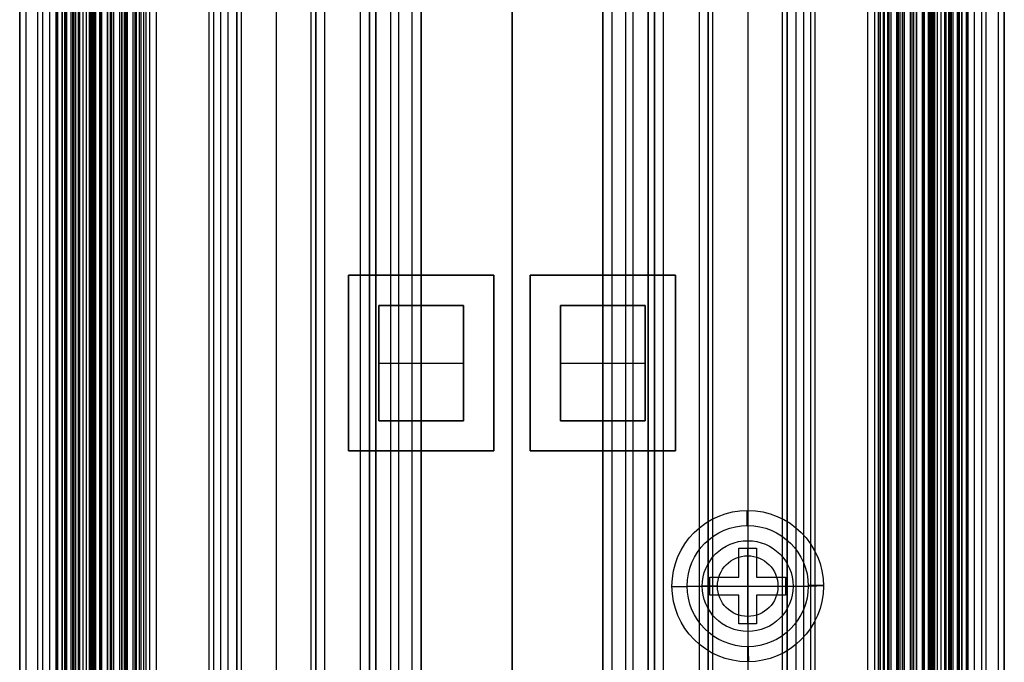
# Model space of a CAD drawing. Units: millimetres. Extents: x 183 to 216, y 0 to 1065.
# Drawn here: x 184 to 216, y 309 to 330 of the extents above; entities that cross this region are included whole.
import ezdxf

# ---------------------------------------------------------------- set-up
doc = ezdxf.new("R2010")
doc.units = ezdxf.units.MM
doc.header["$MEASUREMENT"] = 0
doc.layers.add('3', color=7, linetype='Continuous')

msp = doc.modelspace()

# ---------------------------------------------------------------- linework, layer by layer
at = {"layer": '3', "extrusion": (0, -1, 0)}
for p, q in [((183.75, 2.5, -42.8), (183.75, 1062.5, -42.8)), ((183.75, 1062.5, -21.4), (183.75, 2.5, -21.4)), ((183.95, 1062.5, -43), (183.95, 2.5, -43)), ((184.35, 2.5, -43), (184.35, 1062.5, -43)), ((184.5, 1062.5), (184.5, 175.3)), ((184.75, 2.5, -43), (184.75, 1062.5, -43)), ((184.95, 1062.5, -19.2), (184.95, 2.5, -19.2)), ((184.95, 2.5, -22.4), (184.95, 1062.5, -22.4)), ((184.95, 2.5, -32.8), (184.95, 1062.5, -32.8)), ((184.95, 2.5, -20.8), (184.95, 1062.5, -20.8)), ((184.95, 2.5, -26.8), (184.95, 1062.5, -26.8)), ((184.95, 2.5, -39.7), (184.95, 1062.5, -39.7)), ((185, 1062.5, -39.6), (185, 2.5, -39.6)), ((185.149, 2.5, -34.329), (185.149, 1062.5, -34.329)), ((185.25, 2.5, -36.6), (185.25, 1062.5, -36.6)), ((185.25, 1062.5, -6.85), (185.25, 175.3, -6.85)), ((185.5, 2.5, -34.95), (185.5, 1062.5, -34.95)), ((185.55, 2.5, -36.6), (185.55, 1062.5, -36.6)), ((185.675, 1062.5, -36.6), (185.675, 2.5, -36.6)), ((185.7, 2.5, -30), (185.7, 1062.5, -30)), ((185.7, 2.5, -23.6), (185.7, 1062.5, -23.6)), ((185.714, 1062.5, -33.331), (185.714, 2.5, -33.331)), ((185.727, 1062.5, -35.095), (185.727, 2.5, -35.095)), ((185.85, 2.5, -36.6), (185.85, 1062.5, -36.6)), ((185.95, 2.5, -31), (185.95, 1062.5, -31)), ((185.95, 2.5, -22.6), (185.95, 1062.5, -22.6)), ((186.05, 2.5, -35.8), (186.05, 1062.5, -35.8)), ((186.1, 1062.5, -38), (186.1, 2.5, -38)), ((186.1, 1062.5, -38.9), (186.1, 2.5, -38.9)), ((186.1, 1062.5, -41), (186.1, 2.5, -41)), ((186.15, 1062.5, -35.9), (186.15, 2.5, -35.9)), ((186.195, 1062.5, -32.611), (186.195, 2.5, -32.611)), ((186.25, 2.5, -30), (186.25, 1062.5, -30)), ((186.4, 2.5, -37.7), (186.4, 1062.5, -37.7)), ((186.45, 2.5, -29.025), (186.45, 1062.5, -29.025)), ((186.45, 2.5, -24.575), (186.45, 1062.5, -24.575)), ((186.652, 1062.5, -32.366), (186.652, 2.5, -32.366)), ((186.768, 1062.5, -33.732), (186.768, 2.5, -33.732)), ((186.839, 1062.5, -34.637), (186.839, 2.5, -34.637)), ((186.85, 1062.5, -40.1), (186.85, 2.5, -40.1)), ((186.85, 1062.5, -40.7), (186.85, 2.5, -40.7)), ((186.85, 2.5, -28.05), (186.85, 1062.5, -28.05)), ((186.85, 2.5, -25.55), (186.85, 1062.5, -25.55)), ((187.05, 2.5, -25.55), (187.05, 1062.5, -25.55)), ((187.125, 1062.5, -37.7), (187.125, 2.5, -37.7)), ((187.202, 1062.5, -32.916), (187.202, 2.5, -32.916)), ((187.25, 1062.5, -35.815), (187.25, 2.5, -35.815)), ((187.25, 1062.5, -30.5), (187.25, 2.5, -30.5)), ((187.25, 2.5, -23.1), (187.25, 1062.5, -23.1)), ((187.25, 2.5, -29.375), (187.25, 1062.5, -29.375)), ((187.25, 2.5, -24.225), (187.25, 1062.5, -24.225)), ((187.6, 1062.5, -40.4), (187.6, 2.5, -40.4)), ((187.7, 2.5, -36.9), (187.7, 1062.5, -36.9)), ((187.85, 2.5, -37.7), (187.85, 1062.5, -37.7)), ((188.035, 1062.5, -18.7), (188.035, 2.5, -18.7)), ((188.25, 1062.5, -37.3), (188.25, 2.5, -37.3)), ((192.22, 1062.5, -15.7), (192.22, 2.5, -15.7)), ((193.37, 2.5, -17.9), (193.37, 1062.5, -17.9)), ((193.37, 2.5, -17.1), (193.37, 1062.5, -17.1)), ((193.37, 2.5, -16.3), (193.37, 1062.5, -16.3)), ((193.52, 1062.5, -17.5), (193.52, 2.5, -17.5)), ((193.52, 1062.5, -18.225), (193.52, 2.5, -18.225)), ((193.52, 1062.5, -16.7), (193.52, 2.5, -16.7)), ((193.52, 1062.5, -15.925), (193.52, 2.5, -15.925)), ((195, 2.5, -17.1), (195, 1062.5, -17.1)), ((195, 2.5, -16.45), (195, 1062.5, -16.45)), ((195.5, 1062.5, -6.85), (195.5, 175.3, -6.85)), ((196, 2.5, -15.5), (196, 1062.5, -15.5)), ((196.25, 1062.5), (196.25, 175.3)), ((196.7, 2.5, -15.5), (196.7, 1062.5, -15.5)), ((197, 1062.5, -7.6), (197, 175.3, -7.6)), ((200, 1062.5, -41.3), (200, 2.5, -41.3)), ((200, 1062.5, -42.4), (200, 2.5, -42.4)), ((200, 63.25, -17.4), (200, 1062.5, -17.4)), ((200, 1062.5, -18.7), (200, 63.25, -18.7)), ((203, 2.5, -15.2), (203, 1062.5, -15.2)), ((203, 1062.5, -7.6), (203, 175.3, -7.6)), ((203.3, 1062.5, -15.5), (203.3, 2.5, -15.5)), ((203.75, 1062.5), (203.75, 175.3)), ((204, 2.5, -15.5), (204, 1062.5, -15.5)), ((204.5, 1062.5, -6.85), (204.5, 175.3, -6.85)), ((205, 2.5, -15.8), (205, 1062.5, -15.8)), ((205, 2.5, -16.45), (205, 1062.5, -16.45)), ((206.48, 1062.5, -17.5), (206.48, 2.5, -17.5)), ((206.48, 1062.5, -18.225), (206.48, 2.5, -18.225)), ((206.48, 1062.5, -16.7), (206.48, 2.5, -16.7)), ((206.48, 1062.5, -15.925), (206.48, 2.5, -15.925)), ((206.63, 2.5, -17.9), (206.63, 1062.5, -17.9)), ((206.63, 2.5, -17.1), (206.63, 1062.5, -17.1)), ((206.63, 2.5, -16.3), (206.63, 1062.5, -16.3)), ((207.78, 1062.5, -15.7), (207.78, 2.5, -15.7)), ((211.75, 2.5, -37.3), (211.75, 1062.5, -37.3)), ((211.965, 1062.5, -18.7), (211.965, 2.5, -18.7)), ((212.15, 2.5, -36.9), (212.15, 1062.5, -36.9)), ((212.15, 1062.5, -37.7), (212.15, 2.5, -37.7)), ((212.3, 2.5, -36.9), (212.3, 1062.5, -36.9)), ((212.4, 2.5, -40.4), (212.4, 1062.5, -40.4)), ((212.75, 1062.5, -36.6), (212.75, 2.5, -36.6)), ((212.75, 1062.5, -35.815), (212.75, 2.5, -35.815)), ((212.75, 2.5, -30.5), (212.75, 1062.5, -30.5)), ((212.75, 1062.5, -23.1), (212.75, 2.5, -23.1)), ((212.75, 2.5, -29.375), (212.75, 1062.5, -29.375)), ((212.75, 2.5, -24.225), (212.75, 1062.5, -24.225)), ((212.798, 1062.5, -32.916), (212.798, 2.5, -32.916)), ((212.875, 1062.5, -37.7), (212.875, 2.5, -37.7)), ((212.891, 1062.5, -33.221), (212.891, 2.5, -33.221)), ((212.95, 1062.5, -25.55), (212.95, 2.5, -25.55)), ((213.15, 1062.5, -40.7), (213.15, 2.5, -40.7)), ((213.15, 1062.5, -40.1), (213.15, 2.5, -40.1)), ((213.15, 2.5, -28.05), (213.15, 1062.5, -28.05)), ((213.15, 2.5, -25.55), (213.15, 1062.5, -25.55)), ((213.161, 1062.5, -34.637), (213.161, 2.5, -34.637)), ((213.232, 1062.5, -33.732), (213.232, 2.5, -33.732)), ((213.348, 1062.5, -32.366), (213.348, 2.5, -32.366)), ((213.55, 2.5, -29.025), (213.55, 1062.5, -29.025)), ((213.55, 2.5, -24.575), (213.55, 1062.5, -24.575)), ((213.6, 1062.5, -37.7), (213.6, 2.5, -37.7)), ((213.805, 2.5, -32.611), (213.805, 1062.5, -32.611)), ((213.85, 1062.5, -35.9), (213.85, 2.5, -35.9)), ((213.9, 1062.5, -39.8), (213.9, 2.5, -39.8)), ((213.9, 1062.5, -41), (213.9, 2.5, -41)), ((213.9, 1062.5, -38.9), (213.9, 2.5, -38.9)), ((213.95, 2.5, -35.8), (213.95, 1062.5, -35.8)), ((214.05, 2.5, -31), (214.05, 1062.5, -31)), ((214.05, 2.5, -22.6), (214.05, 1062.5, -22.6)), ((214.15, 1062.5, -36.6), (214.15, 2.5, -36.6)), ((214.273, 1062.5, -35.095), (214.273, 2.5, -35.095)), ((214.286, 1062.5, -33.331), (214.286, 2.5, -33.331)), ((214.3, 2.5, -30), (214.3, 1062.5, -30)), ((214.3, 2.5, -23.6), (214.3, 1062.5, -23.6)), ((214.325, 1062.5, -36.6), (214.325, 2.5, -36.6)), ((214.45, 1062.5, -36.6), (214.45, 2.5, -36.6)), ((214.5, 2.5, -34.95), (214.5, 1062.5, -34.95)), ((214.7, 2.5, -42.4), (214.7, 1062.5, -42.4)), ((214.75, 1062.5, -6.85), (214.75, 175.3, -6.85)), ((214.75, 2.5, -36.6), (214.75, 1062.5, -36.6)), ((214.851, 2.5, -34.329), (214.851, 1062.5, -34.329)), ((215, 2.5, -37.1), (215, 1062.5, -37.1)), ((215, 1062.5, -39.6), (215, 2.5, -39.6)), ((215.05, 2.5, -19.2), (215.05, 1062.5, -19.2)), ((215.05, 2.5, -31.2), (215.05, 1062.5, -31.2)), ((215.05, 2.5, -23.8), (215.05, 1062.5, -23.8)), ((215.05, 2.5, -32.8), (215.05, 1062.5, -32.8)), ((215.05, 2.5, -20.8), (215.05, 1062.5, -20.8)), ((215.05, 2.5, -26.8), (215.05, 1062.5, -26.8)), ((215.05, 2.5, -39.7), (215.05, 1062.5, -39.7)), ((215.25, 1062.5, -43), (215.25, 2.5, -43)), ((215.5, 1062.5), (215.5, 175.3)), ((215.65, 2.5, -43), (215.65, 1062.5, -43)), ((216.25, 1062.5, -42.8), (216.25, 2.5, -42.8)), ((216.25, 1062.5, -21.4), (216.25, 2.5, -21.4)), ((190.92, 1051.945, -18.4), (190.92, 169.114, -18.4)), ((190.92, 1051.945, -18.225), (190.92, 169.114, -18.225)), ((190.92, 1051.945, -17.475), (190.92, 169.114, -17.475)), ((190.92, 1051.945, -16.675), (190.92, 169.114, -16.675)), ((190.92, 1051.945, -15.925), (190.92, 169.114, -15.925)), ((191.07, 169.043, -17.9), (191.07, 1052.02, -17.9)), ((191.07, 169.043, -17.05), (191.07, 1052.02, -17.05)), ((191.07, 169.043, -16.3), (191.07, 1052.02, -16.3)), ((208.93, 169.043, -17.9), (208.93, 1052.02, -17.9)), ((208.93, 169.043, -17.05), (208.93, 1052.02, -17.05)), ((208.93, 169.043, -16.3), (208.93, 1052.02, -16.3)), ((209.08, 1051.945, -18.225), (209.08, 169.114, -18.225)), ((209.08, 1051.945, -17.475), (209.08, 169.114, -17.475)), ((209.08, 1051.945, -16.675), (209.08, 169.114, -16.675)), ((209.08, 1051.945, -15.925), (209.08, 169.114, -15.925)), ((190.375, 1051.254, -13.7), (190.375, 169.796, -13.7)), ((209.625, 1051.254, -13.7), (209.625, 169.796, -13.7))]:
    msp.add_line(p, q, dxfattribs=at)
at = {"layer": '3', "extrusion": (0, -1, -1.22465e-16)}
for p, q in [((200, 532.5, -19.9), (200, 63.889, -19.9)), ((200, 532.5, -19.7), (200, 63.889, -19.7)), ((185.595, 517.5, -33.731), (185.595, 17.5, -33.731)), ((187.75, 517.5, -26.7), (187.75, 17.5, -26.7)), ((187.918, 517.5, -26.831), (187.918, 17.5, -26.831)), ((212.082, 517.5, -26.831), (212.082, 17.5, -26.831)), ((212.25, 517.5, -26.7), (212.25, 17.5, -26.7)), ((214.405, 517.5, -33.731), (214.405, 17.5, -33.731)), ((194.6, 316.127, -19.8), (194.6, 321.927, -19.8)), ((194.6, 321.927, -19.8), (199.4, 321.927, -19.8)), ((197, 321.927, -19.7), (197, 321.927, -19.9)), ((199.4, 321.927, -19.8), (199.4, 316.127, -19.8)), ((200.6, 321.927, -19.8), (205.4, 321.927, -19.8)), ((200.6, 316.127, -19.8), (200.6, 321.927, -19.8)), ((203, 321.927, -19.7), (203, 321.927, -19.9)), ((205.4, 321.927, -19.8), (205.4, 316.127, -19.8)), ((194.6, 319.027, -19.7), (194.6, 319.027, -19.9)), ((199.4, 319.027, -19.7), (199.4, 319.027, -19.9)), ((200.6, 319.027, -19.7), (200.6, 319.027, -19.9)), ((205.4, 319.027, -19.7), (205.4, 319.027, -19.9)), ((199.4, 316.127, -19.8), (194.6, 316.127, -19.8)), ((197, 316.127, -19.7), (197, 316.127, -19.9)), ((205.4, 316.127, -19.8), (200.6, 316.127, -19.8)), ((203, 316.127, -19.7), (203, 316.127, -19.9)), ((207.78, 313.166, -19.9), (207.78, 313.166, -19.7)), ((206.28, 311.666, -19.7), (206.28, 311.666, -19.9)), ((209.28, 311.666, -19.7), (209.28, 311.666, -19.9)), ((207.78, 310.166, -19.7), (207.78, 310.166, -19.9))]:
    msp.add_line(p, q, dxfattribs=at)
at = {"layer": '3', "extrusion": (-1, 0, 0)}
for p, q in [((187.5, 2.75, -19.2), (187.5, 532.25, -19.2)), ((187.5, 2.75, -19.2), (187.5, 532.25, -19.2)), ((200, 63.889, -18.7), (200, 532.25, -18.7)), ((200, 63.889, -19.7), (200, 532.25, -19.7)), ((212.5, 532.25, -19.2), (212.5, 2.75, -19.2)), ((212.5, 532.25, -19.2), (212.5, 2.75, -19.2)), ((200, 278.05, -18.7), (200, 389.45, -18.7)), ((200, 309.15, -19.7), (200, 331.85, -19.7)), ((195.6, 317.127, -20.05), (195.6, 320.927, -20.05)), ((195.6, 320.927, -20.05), (198.4, 320.927, -20.05)), ((197, 317.127, -20.4), (197, 320.927, -20.4)), ((197, 320.927, -19.7), (197, 320.927, -20.4)), ((198.4, 320.927, -20.05), (198.4, 317.127, -20.05)), ((201.6, 320.927, -20.05), (204.4, 320.927, -20.05)), ((201.6, 317.127, -20.05), (201.6, 320.927, -20.05)), ((203, 320.927, -19.7), (203, 320.927, -20.4)), ((203, 317.127, -20.4), (203, 320.927, -20.4)), ((204.4, 320.927, -20.05), (204.4, 317.127, -20.05)), ((195.6, 319.027, -20.4), (198.4, 319.027, -20.4)), ((195.6, 319.027, -19.7), (195.6, 319.027, -20.4)), ((198.4, 319.027, -19.7), (198.4, 319.027, -20.4)), ((201.6, 319.027, -19.7), (201.6, 319.027, -20.4)), ((201.6, 319.027, -20.4), (204.4, 319.027, -20.4)), ((204.4, 319.027, -19.7), (204.4, 319.027, -20.4)), ((198.4, 317.127, -20.05), (195.6, 317.127, -20.05)), ((197, 317.127, -19.7), (197, 317.127, -20.4)), ((204.4, 317.127, -20.05), (201.6, 317.127, -20.05)), ((203, 317.127, -19.7), (203, 317.127, -20.4)), ((207.78, 314.166, -20.9), (207.78, 314.166, -20.4)), ((207.78, 313.666, -19.9), (207.78, 313.166, -19.9)), ((207.78, 313.666, -21.4), (207.78, 312.916, -21.4)), ((207.78, 313.166, -19.7), (207.78, 313.166, -18.7)), ((207.78, 313.166, -14.4), (207.78, 312.666, -13.9)), ((207.78, 313.166, -19.9), (207.78, 313.166, -14.4)), ((207.485, 312.916, -21.15), (208.075, 312.916, -21.15)), ((207.485, 311.961, -21.15), (207.485, 312.916, -21.15)), ((207.78, 312.916, -20.9), (207.78, 312.916, -21.4)), ((207.78, 310.416, -20.9), (207.78, 312.916, -20.9)), ((207.78, 312.666, -13.9), (207.78, 310.666, -13.9)), ((208.075, 312.916, -21.15), (208.075, 311.961, -21.15)), ((207.485, 312.439, -20.9), (207.485, 312.439, -21.4)), ((208.075, 312.439, -20.9), (208.075, 312.439, -21.4)), ((206.53, 311.961, -21.15), (207.485, 311.961, -21.15)), ((206.53, 311.371, -21.15), (206.53, 311.961, -21.15)), ((207.007, 311.961, -20.9), (207.007, 311.961, -21.4)), ((208.075, 311.961, -21.15), (209.03, 311.961, -21.15)), ((208.553, 311.961, -20.9), (208.553, 311.961, -21.4)), ((209.03, 311.961, -21.15), (209.03, 311.371, -21.15)), ((205.28, 311.666, -20.9), (205.28, 311.666, -20.4)), ((205.78, 311.666, -19.9), (206.28, 311.666, -19.9)), ((205.78, 311.666, -21.4), (206.53, 311.666, -21.4)), ((206.28, 311.666, -18.7), (206.28, 311.666, -19.7)), ((206.28, 311.666, -19.9), (206.28, 311.666, -14.4)), ((206.78, 311.666, -13.9), (206.28, 311.666, -14.4)), ((206.53, 311.666, -20.9), (206.53, 311.666, -21.4)), ((206.53, 311.666, -20.9), (209.03, 311.666, -20.9)), ((207.485, 311.371, -21.15), (206.53, 311.371, -21.15)), ((206.78, 311.666, -13.9), (208.78, 311.666, -13.9)), ((207.007, 311.371, -20.9), (207.007, 311.371, -21.4)), ((207.485, 310.416, -21.15), (207.485, 311.371, -21.15)), ((208.075, 311.371, -21.15), (208.075, 310.416, -21.15)), ((209.03, 311.371, -21.15), (208.075, 311.371, -21.15)), ((208.553, 311.371, -20.9), (208.553, 311.371, -21.4)), ((208.78, 311.666, -13.9), (209.28, 311.666, -14.4)), ((209.03, 311.666, -21.4), (209.78, 311.666, -21.4)), ((209.03, 311.666, -20.9), (209.03, 311.666, -21.4)), ((209.28, 311.666, -18.7), (209.28, 311.666, -19.7)), ((209.28, 311.666, -19.9), (209.28, 311.666, -14.4)), ((209.28, 311.666, -19.9), (209.78, 311.666, -19.9)), ((210.28, 311.666, -20.9), (210.28, 311.666, -20.4)), ((207.485, 310.894, -20.9), (207.485, 310.894, -21.4)), ((208.075, 310.894, -20.9), (208.075, 310.894, -21.4)), ((208.075, 310.416, -21.15), (207.485, 310.416, -21.15)), ((207.78, 310.666, -13.9), (207.78, 310.166, -14.4)), ((207.78, 310.416, -21.4), (207.78, 309.666, -21.4)), ((207.78, 310.416, -20.9), (207.78, 310.416, -21.4)), ((207.78, 310.166, -18.7), (207.78, 310.166, -19.7)), ((207.78, 310.166, -14.4), (207.78, 310.166, -19.9)), ((207.78, 310.166, -19.9), (207.78, 309.666, -19.9)), ((207.78, 309.166, -20.4), (207.78, 309.166, -20.9))]:
    msp.add_line(p, q, dxfattribs=at)
at = {"layer": '3', "extrusion": (0, 1.22465e-16, -1)}
for centre, radius, start, end in [((-207.78, 311.666, 20.9), 2.5, 270, 90), ((-207.78, 311.666, 20.4), 2.5, 270, 90), ((-207.78, 311.666, 20.65), 2.5, 270, 90), ((-207.78, 311.666, 20.4), 2.5, 90, 270), ((-207.78, 311.666, 20.9), 2.5, 90, 270), ((-207.78, 311.666, 20.65), 2.5, 90, 270), ((-207.78, 311.666, 19.9), 2, 270, 90), ((-207.78, 311.666, 21.4), 2, 270, 90), ((-207.78, 311.666, 19.9), 2, 270, 90), ((-207.78, 311.666, 19.9), 2, 90, 270), ((-207.78, 311.666, 21.4), 2, 90, 270), ((-207.78, 311.666, 19.9), 2, 90, 270), ((-207.78, 311.666, 19.2), 1.5, 270, 90), ((-207.78, 311.666, 19.9), 1.5, 270, 90), ((-207.78, 311.666, 17.15), 1.5, 270, 90), ((-207.78, 311.666, 19.2), 1.5, 90, 270), ((-207.78, 311.666, 14.4), 1.5, 90, 270), ((-207.78, 311.666, 19.9), 1.5, 90, 270), ((-207.78, 311.666, 17.15), 1.5, 90, 270), ((-207.78, 311.666, 13.9), 1, 270, 90), ((-207.78, 311.666, 13.9), 1, 90, 270)]:
    msp.add_arc(centre, radius, start, end, dxfattribs=at)
at = {"layer": '3', "extrusion": (-0.999959, -0.009008, -1.10311e-18)}
for centre, start, end in [((-311.782, -20.9, -210.579), 180, 270), ((-307.782, -20.9, -210.579), 270, 0)]:
    msp.add_arc(centre, 0.5, start, end, dxfattribs=at)
at = {"layer": '3', "extrusion": (-0.999981, -0.006097, -7.46666e-19)}
for centre, start, end in [((-312.394, -20.4, -209.676), 90, 180), ((-308.394, -20.4, -209.676), 0, 90)]:
    msp.add_arc(centre, 0.5, start, end, dxfattribs=at)
at = {"layer": '3', "extrusion": (-1, -1.76637e-12, -1.20375e-12)}
msp.add_arc((-313.666, -20.4, -207.78), 0.5, 90, 180, dxfattribs=at)
at = {"layer": '3', "extrusion": (-1, 2.3576e-15, -3.44863e-15)}
msp.add_arc((-313.666, -20.9, -207.78), 0.5, 180, 270, dxfattribs=at)
at = {"layer": '3', "extrusion": (-7.40149e-17, 1.22465e-16, -1)}
msp.add_arc((-207.78, 311.666, 18.7), 1.5, 270, 90, dxfattribs=at)
at = {"layer": '3', "extrusion": (1.4803e-16, 1.22465e-16, -1)}
msp.add_arc((-207.78, 311.666, 19.7), 1.5, 270, 90, dxfattribs=at)
at = {"layer": '3', "extrusion": (-1.22465e-16, 1.22465e-16, -1)}
for centre, start, end in [((-207.78, 311.666, 19.9), 270, 90), ((-207.78, 311.666, 19.7), 270, 90), ((-207.78, 311.666, 19.8), 270, 90), ((-207.78, 311.666, 19.9), 90, 270), ((-207.78, 311.666, 19.7), 90, 270), ((-207.78, 311.666, 19.8), 90, 270)]:
    msp.add_arc(centre, 1.5, start, end, dxfattribs=at)
at = {"layer": '3', "extrusion": (-5.92119e-16, 1.22465e-16, -1)}
msp.add_arc((-207.78, 311.666, 14.4), 1.5, 270, 90, dxfattribs=at)
at = {"layer": '3', "extrusion": (7.40149e-17, 1.22465e-16, -1)}
msp.add_arc((-207.78, 311.666, 18.7), 1.5, 90, 270, dxfattribs=at)
at = {"layer": '3', "extrusion": (-1.4803e-16, 1.22465e-16, -1)}
msp.add_arc((-207.78, 311.666, 19.7), 1.5, 90, 270, dxfattribs=at)
at = {"layer": '3', "extrusion": (-0.009008, 0.999959, 1.2246e-16)}
for centre, start, end in [((-212.579, -20.9, 309.782), 180, 270), ((-208.579, -20.9, 309.782), 270, 0)]:
    msp.add_arc(centre, 0.5, start, end, dxfattribs=at)
at = {"layer": '3', "extrusion": (-0.006097, 0.999981, 1.22462e-16)}
for centre, start, end in [((-211.676, -20.4, 310.394), 90, 180), ((-207.676, -20.4, 310.394), 0, 90)]:
    msp.add_arc(centre, 0.5, start, end, dxfattribs=at)
at = {"layer": '3', "extrusion": (-1, -1.7692e-12, 1.20659e-12)}
msp.add_arc((-309.666, -20.4, -207.78), 0.5, 0, 90, dxfattribs=at)
at = {"layer": '3', "extrusion": (-1, -4.69999e-16, 6.21031e-16)}
msp.add_arc((-309.666, -20.9, -207.78), 0.5, 270, 0, dxfattribs=at)
at = {"layer": '3'}
for points in [[(183.75, 175.3), (183.75, 618.9), (183.75, 1062.5)], [(184.95, 1062.5, -31.2), (184.95, 532.5, -31.2), (184.95, 2.5, -31.2)], [(184.95, 2.5, -34.4), (184.95, 532.5, -34.4), (184.95, 1062.5, -34.4)], [(184.95, 2.5, -29.8), (184.95, 532.5, -29.8), (184.95, 1062.5, -29.8)], [(184.95, 1062.5, -23.8), (184.95, 532.5, -23.8), (184.95, 2.5, -23.8)], [(184.95, 2.5, -36.6), (184.95, 532.5, -36.6), (184.95, 1062.5, -36.6)], [(184.95, 2.5, -42.8), (184.95, 532.5, -42.8), (184.95, 1062.5, -42.8)], [(185, 2.5, -37.1), (185, 532.5, -37.1), (185, 1062.5, -37.1)], [(185, 1062.5, -42.1), (185, 532.5, -42.1), (185, 2.5, -42.1)], [(185.15, 2.5, -31), (185.15, 532.5, -31), (185.15, 1062.5, -31)], [(185.15, 1062.5, -30), (185.15, 532.5, -30), (185.15, 2.5, -30)], [(185.15, 1062.5, -22.6), (185.15, 532.5, -22.6), (185.15, 2.5, -22.6)], [(185.15, 2.5, -23.6), (185.15, 532.5, -23.6), (185.15, 1062.5, -23.6)], [(185.233, 1062.5, -34.051), (185.233, 532.5, -34.051), (185.233, 2.5, -34.051)], [(185.25, 1062.5, -13.7), (185.25, 618.9, -13.7), (185.25, 175.3, -13.7)], [(185.25, 175.3), (185.25, 618.9), (185.25, 1062.5)], [(185.3, 2.5, -42.4), (185.3, 532.5, -42.4), (185.3, 1062.5, -42.4)], [(185.303, 2.5, -34.69), (185.303, 532.5, -34.69), (185.303, 1062.5, -34.69)], [(185.45, 2.5, -18.7), (185.45, 532.5, -18.7), (185.45, 1062.5, -18.7)], [(185.5, 1062.5, -36.6), (185.5, 532.5, -36.6), (185.5, 2.5, -36.6)], [(186.05, 2.5, -35.5), (186.05, 532.5, -35.5), (186.05, 1062.5, -35.5)], [(186.05, 2.5, -36.1), (186.05, 532.5, -36.1), (186.05, 1062.5, -36.1)], [(186.1, 2.5, -39.8), (186.1, 532.5, -39.8), (186.1, 1062.5, -39.8)], [(186.15, 1062.5, -36.3), (186.15, 532.5, -36.3), (186.15, 2.5, -36.3)], [(186.15, 2.5, -35.5), (186.15, 532.5, -35.5), (186.15, 1062.5, -35.5)], [(186.25, 1062.5, -23.6), (186.25, 532.5, -23.6), (186.25, 2.5, -23.6)], [(186.4, 1062.5, -40.1), (186.4, 532.5, -40.1), (186.4, 2.5, -40.1)], [(186.4, 2.5, -40.7), (186.4, 532.5, -40.7), (186.4, 1062.5, -40.7)], [(186.4, 1062.5, -41.3), (186.4, 532.5, -41.3), (186.4, 2.5, -41.3)], [(186.427, 2.5, -34.243), (186.427, 532.5, -34.243), (186.427, 1062.5, -34.243)], [(186.45, 2.5, -28.25), (186.45, 532.5, -28.25), (186.45, 1062.5, -28.25)], [(186.45, 1062.5, -29.8), (186.45, 532.5, -29.8), (186.45, 2.5, -29.8)], [(186.45, 1062.5, -25.35), (186.45, 532.5, -25.35), (186.45, 2.5, -25.35)], [(186.45, 2.5, -23.8), (186.45, 532.5, -23.8), (186.45, 1062.5, -23.8)], [(186.65, 1062.5, -28.05), (186.65, 532.5, -28.05), (186.65, 2.5, -28.05)], [(186.65, 2.5, -25.55), (186.65, 532.5, -25.55), (186.65, 1062.5, -25.55)], [(186.75, 1062.5, -31), (186.75, 532.5, -31), (186.75, 2.5, -31)], [(186.75, 2.5, -22.6), (186.75, 532.5, -22.6), (186.75, 1062.5, -22.6)], [(187.05, 2.5, -28.05), (187.05, 532.5, -28.05), (187.05, 1062.5, -28.05)], [(187.109, 1062.5, -33.221), (187.109, 532.5, -33.221), (187.109, 2.5, -33.221)], [(187.25, 2.5, -35.03), (187.25, 532.5, -35.03), (187.25, 1062.5, -35.03)], [(187.25, 2.5, -36.6), (187.25, 532.5, -36.6), (187.25, 1062.5, -36.6)], [(187.25, 1062.5, -28.25), (187.25, 532.5, -28.25), (187.25, 2.5, -28.25)], [(187.25, 2.5, -25.35), (187.25, 532.5, -25.35), (187.25, 1062.5, -25.35)], [(187.3, 2.5, -40.1), (187.3, 532.5, -40.1), (187.3, 1062.5, -40.1)], [(187.3, 1062.5, -40.7), (187.3, 532.5, -40.7), (187.3, 2.5, -40.7)], [(187.55, 1062.5, -36.9), (187.55, 532.5, -36.9), (187.55, 2.5, -36.9)], [(187.85, 2.5, -36.9), (187.85, 532.5, -36.9), (187.85, 1062.5, -36.9)], [(193.52, 2.5, -17.75), (193.52, 532.5, -17.75), (193.52, 1062.5, -17.75)], [(193.52, 1062.5, -17.25), (193.52, 532.5, -17.25), (193.52, 2.5, -17.25)], [(193.52, 1062.5, -18.05), (193.52, 532.5, -18.05), (193.52, 2.5, -18.05)], [(193.52, 2.5, -18.4), (193.52, 532.5, -18.4), (193.52, 1062.5, -18.4)], [(193.52, 2.5, -16.95), (193.52, 532.5, -16.95), (193.52, 1062.5, -16.95)], [(193.52, 1062.5, -16.45), (193.52, 532.5, -16.45), (193.52, 2.5, -16.45)], [(193.52, 2.5, -16.15), (193.52, 532.5, -16.15), (193.52, 1062.5, -16.15)], [(193.52, 1062.5, -15.7), (193.52, 532.5, -15.7), (193.52, 2.5, -15.7)], [(193.82, 2.5, -18.7), (193.82, 532.5, -18.7), (193.82, 1062.5, -18.7)], [(195, 2.5, -15.8), (195, 532.5, -15.8), (195, 1062.5, -15.8)], [(195.3, 1062.5, -15.5), (195.3, 532.5, -15.5), (195.3, 2.5, -15.5)], [(195.3, 2.5, -17.4), (195.3, 532.5, -17.4), (195.3, 1062.5, -17.4)], [(195.5, 175.3, -13.7), (195.5, 618.9, -13.7), (195.5, 1062.5, -13.7)], [(195.5, 1062.5), (195.5, 618.9), (195.5, 175.3)], [(197, 175.3), (197, 618.9), (197, 1062.5)], [(197, 2.5, -15.2), (197, 532.5, -15.2), (197, 1062.5, -15.2)], [(203, 175.3), (203, 618.9), (203, 1062.5)], [(204.5, 1062.5, -13.7), (204.5, 618.9, -13.7), (204.5, 175.3, -13.7)], [(204.5, 175.3), (204.5, 618.9), (204.5, 1062.5)], [(204.7, 2.5, -15.5), (204.7, 532.5, -15.5), (204.7, 1062.5, -15.5)], [(204.7, 1062.5, -17.4), (204.7, 532.5, -17.4), (204.7, 2.5, -17.4)], [(205, 2.5, -17.1), (205, 532.5, -17.1), (205, 1062.5, -17.1)], [(206.18, 1062.5, -18.7), (206.18, 532.5, -18.7), (206.18, 2.5, -18.7)], [(206.48, 1062.5, -17.75), (206.48, 532.5, -17.75), (206.48, 2.5, -17.75)], [(206.48, 2.5, -17.25), (206.48, 532.5, -17.25), (206.48, 1062.5, -17.25)], [(206.48, 2.5, -18.05), (206.48, 532.5, -18.05), (206.48, 1062.5, -18.05)], [(206.48, 1062.5, -18.4), (206.48, 532.5, -18.4), (206.48, 2.5, -18.4)], [(206.48, 1062.5, -16.95), (206.48, 532.5, -16.95), (206.48, 2.5, -16.95)], [(206.48, 2.5, -16.45), (206.48, 532.5, -16.45), (206.48, 1062.5, -16.45)], [(206.48, 1062.5, -16.15), (206.48, 532.5, -16.15), (206.48, 2.5, -16.15)], [(206.48, 2.5, -15.7), (206.48, 532.5, -15.7), (206.48, 1062.5, -15.7)], [(212.45, 2.5, -36.9), (212.45, 532.5, -36.9), (212.45, 1062.5, -36.9)], [(212.7, 2.5, -40.7), (212.7, 532.5, -40.7), (212.7, 1062.5, -40.7)], [(212.7, 1062.5, -40.1), (212.7, 532.5, -40.1), (212.7, 2.5, -40.1)], [(212.75, 2.5, -35.03), (212.75, 532.5, -35.03), (212.75, 1062.5, -35.03)], [(212.75, 2.5, -28.25), (212.75, 532.5, -28.25), (212.75, 1062.5, -28.25)], [(212.75, 1062.5, -25.35), (212.75, 532.5, -25.35), (212.75, 2.5, -25.35)], [(212.95, 1062.5, -28.05), (212.95, 532.5, -28.05), (212.95, 2.5, -28.05)], [(213.25, 2.5, -31), (213.25, 532.5, -31), (213.25, 1062.5, -31)], [(213.25, 1062.5, -22.6), (213.25, 532.5, -22.6), (213.25, 2.5, -22.6)], [(213.35, 2.5, -28.05), (213.35, 532.5, -28.05), (213.35, 1062.5, -28.05)], [(213.35, 1062.5, -25.55), (213.35, 532.5, -25.55), (213.35, 2.5, -25.55)], [(213.55, 1062.5, -28.25), (213.55, 532.5, -28.25), (213.55, 2.5, -28.25)], [(213.55, 2.5, -29.8), (213.55, 532.5, -29.8), (213.55, 1062.5, -29.8)], [(213.55, 2.5, -25.35), (213.55, 532.5, -25.35), (213.55, 1062.5, -25.35)], [(213.55, 1062.5, -23.8), (213.55, 532.5, -23.8), (213.55, 2.5, -23.8)], [(213.573, 2.5, -34.243), (213.573, 532.5, -34.243), (213.573, 1062.5, -34.243)], [(213.6, 2.5, -41.3), (213.6, 532.5, -41.3), (213.6, 1062.5, -41.3)], [(213.6, 1062.5, -40.7), (213.6, 532.5, -40.7), (213.6, 2.5, -40.7)], [(213.6, 2.5, -40.1), (213.6, 532.5, -40.1), (213.6, 1062.5, -40.1)], [(213.75, 1062.5, -30), (213.75, 532.5, -30), (213.75, 2.5, -30)], [(213.75, 2.5, -23.6), (213.75, 532.5, -23.6), (213.75, 1062.5, -23.6)], [(213.85, 2.5, -35.5), (213.85, 532.5, -35.5), (213.85, 1062.5, -35.5)], [(213.85, 2.5, -36.3), (213.85, 532.5, -36.3), (213.85, 1062.5, -36.3)], [(213.9, 2.5, -38), (213.9, 532.5, -38), (213.9, 1062.5, -38)], [(213.95, 1062.5, -35.5), (213.95, 532.5, -35.5), (213.95, 2.5, -35.5)], [(213.95, 1062.5, -36.1), (213.95, 532.5, -36.1), (213.95, 2.5, -36.1)], [(214.5, 2.5, -36.6), (214.5, 532.5, -36.6), (214.5, 1062.5, -36.6)], [(214.55, 1062.5, -18.7), (214.55, 532.5, -18.7), (214.55, 2.5, -18.7)], [(214.697, 1062.5, -34.69), (214.697, 532.5, -34.69), (214.697, 2.5, -34.69)], [(214.75, 175.3, -13.7), (214.75, 618.9, -13.7), (214.75, 1062.5, -13.7)], [(214.75, 175.3), (214.75, 618.9), (214.75, 1062.5)], [(214.767, 2.5, -34.051), (214.767, 532.5, -34.051), (214.767, 1062.5, -34.051)], [(214.85, 1062.5, -31), (214.85, 532.5, -31), (214.85, 2.5, -31)], [(214.85, 2.5, -30), (214.85, 532.5, -30), (214.85, 1062.5, -30)], [(214.85, 2.5, -22.6), (214.85, 532.5, -22.6), (214.85, 1062.5, -22.6)], [(214.85, 1062.5, -23.6), (214.85, 532.5, -23.6), (214.85, 2.5, -23.6)], [(215, 2.5, -42.1), (215, 532.5, -42.1), (215, 1062.5, -42.1)], [(215.05, 1062.5, -34.4), (215.05, 532.5, -34.4), (215.05, 2.5, -34.4)], [(215.05, 1062.5, -22.4), (215.05, 532.5, -22.4), (215.05, 2.5, -22.4)], [(215.05, 1062.5, -29.8), (215.05, 532.5, -29.8), (215.05, 2.5, -29.8)], [(215.05, 1062.5, -36.6), (215.05, 532.5, -36.6), (215.05, 2.5, -36.6)], [(215.05, 1062.5, -42.8), (215.05, 532.5, -42.8), (215.05, 2.5, -42.8)], [(216.05, 1062.5, -43), (216.05, 532.5, -43), (216.05, 2.5, -43)], [(216.25, 175.3), (216.25, 618.9), (216.25, 1062.5)], [(190.62, 1051.806, -18.7), (190.62, 610.526, -18.7), (190.62, 169.246, -18.7)], [(190.92, 1051.945, -15.7), (190.92, 610.529, -15.7), (190.92, 169.114, -15.7)], [(190.92, 169.114, -18.05), (190.92, 610.529, -18.05), (190.92, 1051.945, -18.05)], [(190.92, 1051.945, -17.75), (190.92, 610.529, -17.75), (190.92, 169.114, -17.75)], [(190.92, 169.114, -17.2), (190.92, 610.529, -17.2), (190.92, 1051.945, -17.2)], [(190.92, 1051.945, -16.9), (190.92, 610.529, -16.9), (190.92, 169.114, -16.9)], [(190.92, 169.114, -16.45), (190.92, 610.529, -16.45), (190.92, 1051.945, -16.45)], [(190.92, 1051.945, -16.15), (190.92, 610.529, -16.15), (190.92, 169.114, -16.15)], [(209.08, 169.114, -15.7), (209.08, 610.529, -15.7), (209.08, 1051.945, -15.7)], [(209.08, 1051.945, -18.05), (209.08, 610.529, -18.05), (209.08, 169.114, -18.05)], [(209.08, 169.114, -18.4), (209.08, 610.529, -18.4), (209.08, 1051.945, -18.4)], [(209.08, 1051.945, -17.2), (209.08, 610.529, -17.2), (209.08, 169.114, -17.2)], [(209.08, 169.114, -17.75), (209.08, 610.529, -17.75), (209.08, 1051.945, -17.75)], [(209.08, 1051.945, -16.45), (209.08, 610.529, -16.45), (209.08, 169.114, -16.45)], [(209.08, 169.114, -16.9), (209.08, 610.529, -16.9), (209.08, 1051.945, -16.9)], [(209.08, 169.114, -16.15), (209.08, 610.529, -16.15), (209.08, 1051.945, -16.15)], [(209.38, 169.246, -18.7), (209.38, 610.526, -18.7), (209.38, 1051.806, -18.7)], [(187.5, 2.75, -18.7), (187.5, 267.5, -18.7), (187.5, 532.25, -18.7)], [(187.5, 2.75, -19.7), (187.5, 267.5, -19.7), (187.5, 532.25, -19.7)], [(187.5, 2.75, -18.7), (187.5, 267.5, -18.7), (187.5, 532.25, -18.7)], [(187.5, 2.75, -19.7), (187.5, 267.5, -19.7), (187.5, 532.25, -19.7)], [(212.5, 532.25, -18.7), (212.5, 267.5, -18.7), (212.5, 2.75, -18.7)], [(212.5, 532.25, -19.7), (212.5, 267.5, -19.7), (212.5, 2.75, -19.7)], [(212.5, 532.25, -18.7), (212.5, 267.5, -18.7), (212.5, 2.75, -18.7)], [(212.5, 532.25, -19.7), (212.5, 267.5, -19.7), (212.5, 2.75, -19.7)], [(185.5, 17.5, -33.7), (185.5, 267.5, -33.7), (185.5, 517.5, -33.7)], [(185.69, 17.5, -33.761), (185.69, 267.5, -33.761), (185.69, 517.5, -33.761)], [(190, 17.5, -19.7), (190, 267.5, -19.7), (190, 517.5, -19.7)], [(190.146, 517.5, -19.9), (190.146, 267.5, -19.9), (190.146, 17.5, -19.9)], [(209.854, 517.5, -19.9), (209.854, 267.5, -19.9), (209.854, 17.5, -19.9)], [(210, 517.5, -19.7), (210, 267.5, -19.7), (210, 17.5, -19.7)], [(214.31, 517.5, -33.761), (214.31, 267.5, -33.761), (214.31, 17.5, -33.761)], [(214.5, 517.5, -33.7), (214.5, 267.5, -33.7), (214.5, 17.5, -33.7)], [(194.6, 321.927, -19.9), (194.6, 319.027, -19.9), (194.6, 316.127, -19.9)], [(199.4, 321.927, -19.9), (197, 321.927, -19.9), (194.6, 321.927, -19.9)], [(194.6, 321.927, -19.7), (194.6, 319.027, -19.7), (194.6, 316.127, -19.7)], [(199.4, 321.927, -19.7), (197, 321.927, -19.7), (194.6, 321.927, -19.7)], [(194.6, 321.927, -19.7), (194.6, 321.927, -19.8), (194.6, 321.927, -19.9)], [(199.4, 316.127, -19.9), (199.4, 319.027, -19.9), (199.4, 321.927, -19.9)], [(199.4, 316.127, -19.7), (199.4, 319.027, -19.7), (199.4, 321.927, -19.7)], [(199.4, 321.927, -19.9), (199.4, 321.927, -19.8), (199.4, 321.927, -19.7)], [(200.6, 321.927, -19.9), (200.6, 319.027, -19.9), (200.6, 316.127, -19.9)], [(205.4, 321.927, -19.9), (203, 321.927, -19.9), (200.6, 321.927, -19.9)], [(205.4, 321.927, -19.7), (203, 321.927, -19.7), (200.6, 321.927, -19.7)], [(200.6, 321.927, -19.7), (200.6, 319.027, -19.7), (200.6, 316.127, -19.7)], [(200.6, 321.927, -19.9), (200.6, 321.927, -19.8), (200.6, 321.927, -19.7)], [(205.4, 316.127, -19.9), (205.4, 319.027, -19.9), (205.4, 321.927, -19.9)], [(205.4, 316.127, -19.7), (205.4, 319.027, -19.7), (205.4, 321.927, -19.7)], [(205.4, 321.927, -19.9), (205.4, 321.927, -19.8), (205.4, 321.927, -19.7)], [(195.6, 320.927, -19.7), (195.6, 319.027, -19.7), (195.6, 317.127, -19.7)], [(198.4, 320.927, -19.7), (197, 320.927, -19.7), (195.6, 320.927, -19.7)], [(195.6, 317.127, -20.4), (195.6, 319.027, -20.4), (195.6, 320.927, -20.4)], [(195.6, 320.927, -20.4), (197, 320.927, -20.4), (198.4, 320.927, -20.4)], [(195.6, 320.927, -19.7), (195.6, 320.927, -20.05), (195.6, 320.927, -20.4)], [(198.4, 317.127, -19.7), (198.4, 319.027, -19.7), (198.4, 320.927, -19.7)], [(198.4, 320.927, -20.4), (198.4, 319.027, -20.4), (198.4, 317.127, -20.4)], [(198.4, 320.927, -20.4), (198.4, 320.927, -20.05), (198.4, 320.927, -19.7)], [(201.6, 320.927, -19.7), (201.6, 319.027, -19.7), (201.6, 317.127, -19.7)], [(204.4, 320.927, -19.7), (203, 320.927, -19.7), (201.6, 320.927, -19.7)], [(201.6, 320.927, -20.4), (201.6, 320.927, -20.05), (201.6, 320.927, -19.7)], [(204.4, 320.927, -20.4), (203, 320.927, -20.4), (201.6, 320.927, -20.4)], [(201.6, 320.927, -20.4), (201.6, 319.027, -20.4), (201.6, 317.127, -20.4)], [(204.4, 317.127, -19.7), (204.4, 319.027, -19.7), (204.4, 320.927, -19.7)], [(204.4, 320.927, -20.4), (204.4, 320.927, -20.05), (204.4, 320.927, -19.7)], [(204.4, 317.127, -20.4), (204.4, 319.027, -20.4), (204.4, 320.927, -20.4)], [(195.6, 317.127, -19.7), (197, 317.127, -19.7), (198.4, 317.127, -19.7)], [(198.4, 317.127, -20.4), (197, 317.127, -20.4), (195.6, 317.127, -20.4)], [(195.6, 317.127, -20.4), (195.6, 317.127, -20.05), (195.6, 317.127, -19.7)], [(198.4, 317.127, -20.4), (198.4, 317.127, -20.05), (198.4, 317.127, -19.7)], [(201.6, 317.127, -19.7), (203, 317.127, -19.7), (204.4, 317.127, -19.7)], [(201.6, 317.127, -20.4), (203, 317.127, -20.4), (204.4, 317.127, -20.4)], [(201.6, 317.127, -19.7), (201.6, 317.127, -20.05), (201.6, 317.127, -20.4)], [(204.4, 317.127, -20.4), (204.4, 317.127, -20.05), (204.4, 317.127, -19.7)], [(194.6, 316.127, -19.9), (197, 316.127, -19.9), (199.4, 316.127, -19.9)], [(194.6, 316.127, -19.7), (197, 316.127, -19.7), (199.4, 316.127, -19.7)], [(194.6, 316.127, -19.9), (194.6, 316.127, -19.8), (194.6, 316.127, -19.7)], [(199.4, 316.127, -19.9), (199.4, 316.127, -19.8), (199.4, 316.127, -19.7)], [(200.6, 316.127, -19.9), (203, 316.127, -19.9), (205.4, 316.127, -19.9)], [(200.6, 316.127, -19.7), (203, 316.127, -19.7), (205.4, 316.127, -19.7)], [(200.6, 316.127, -19.7), (200.6, 316.127, -19.8), (200.6, 316.127, -19.9)], [(205.4, 316.127, -19.9), (205.4, 316.127, -19.8), (205.4, 316.127, -19.7)], [(207.485, 311.961, -21.4), (207.485, 312.439, -21.4), (207.485, 312.916, -21.4)], [(207.485, 312.916, -21.4), (207.78, 312.916, -21.4), (208.075, 312.916, -21.4)], [(207.485, 312.916, -21.4), (207.485, 312.916, -21.15), (207.485, 312.916, -20.9)], [(207.485, 312.916, -20.9), (207.78, 312.916, -20.9), (208.075, 312.916, -20.9)], [(207.485, 311.961, -20.9), (207.485, 312.439, -20.9), (207.485, 312.916, -20.9)], [(208.075, 312.916, -21.4), (208.075, 312.439, -21.4), (208.075, 311.961, -21.4)], [(208.075, 312.916, -21.4), (208.075, 312.916, -21.15), (208.075, 312.916, -20.9)], [(208.075, 312.916, -20.9), (208.075, 312.439, -20.9), (208.075, 311.961, -20.9)], [(206.53, 311.371, -21.4), (206.53, 311.666, -21.4), (206.53, 311.961, -21.4)], [(206.53, 311.961, -21.4), (207.007, 311.961, -21.4), (207.485, 311.961, -21.4)], [(206.53, 311.961, -21.4), (206.53, 311.961, -21.15), (206.53, 311.961, -20.9)], [(206.53, 311.961, -20.9), (207.007, 311.961, -20.9), (207.485, 311.961, -20.9)], [(206.53, 311.371, -20.9), (206.53, 311.666, -20.9), (206.53, 311.961, -20.9)], [(207.485, 311.961, -21.4), (207.485, 311.961, -21.15), (207.485, 311.961, -20.9)], [(208.075, 311.961, -21.4), (208.553, 311.961, -21.4), (209.03, 311.961, -21.4)], [(208.075, 311.961, -21.4), (208.075, 311.961, -21.15), (208.075, 311.961, -20.9)], [(208.075, 311.961, -20.9), (208.553, 311.961, -20.9), (209.03, 311.961, -20.9)], [(209.03, 311.961, -21.4), (209.03, 311.666, -21.4), (209.03, 311.371, -21.4)], [(209.03, 311.961, -21.4), (209.03, 311.961, -21.15), (209.03, 311.961, -20.9)], [(209.03, 311.961, -20.9), (209.03, 311.666, -20.9), (209.03, 311.371, -20.9)], [(207.485, 311.371, -21.4), (207.007, 311.371, -21.4), (206.53, 311.371, -21.4)], [(206.53, 311.371, -21.4), (206.53, 311.371, -21.15), (206.53, 311.371, -20.9)], [(207.485, 311.371, -20.9), (207.007, 311.371, -20.9), (206.53, 311.371, -20.9)], [(207.485, 310.416, -21.4), (207.485, 310.894, -21.4), (207.485, 311.371, -21.4)], [(207.485, 311.371, -21.4), (207.485, 311.371, -21.15), (207.485, 311.371, -20.9)], [(207.485, 310.416, -20.9), (207.485, 310.894, -20.9), (207.485, 311.371, -20.9)], [(209.03, 311.371, -21.4), (208.553, 311.371, -21.4), (208.075, 311.371, -21.4)], [(208.075, 311.371, -21.4), (208.075, 310.894, -21.4), (208.075, 310.416, -21.4)], [(208.075, 311.371, -21.4), (208.075, 311.371, -21.15), (208.075, 311.371, -20.9)], [(208.075, 311.371, -20.9), (208.075, 310.894, -20.9), (208.075, 310.416, -20.9)], [(209.03, 311.371, -20.9), (208.553, 311.371, -20.9), (208.075, 311.371, -20.9)], [(209.03, 311.371, -21.4), (209.03, 311.371, -21.15), (209.03, 311.371, -20.9)], [(208.075, 310.416, -21.4), (207.78, 310.416, -21.4), (207.485, 310.416, -21.4)], [(208.075, 310.416, -20.9), (207.78, 310.416, -20.9), (207.485, 310.416, -20.9)], [(207.485, 310.416, -20.9), (207.485, 310.416, -21.15), (207.485, 310.416, -21.4)], [(208.075, 310.416, -21.4), (208.075, 310.416, -21.15), (208.075, 310.416, -20.9)]]:
    msp.add_open_spline(points, degree=2, dxfattribs=at)

doc.saveas('drawing.dxf')
